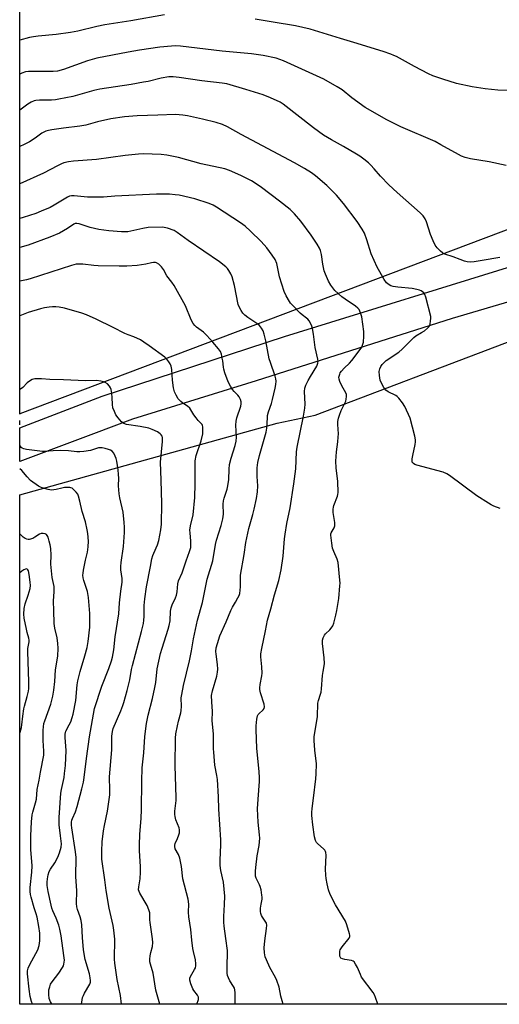
# Model space of a CAD drawing. Units: inches. Extents: x 1261771 to 1267771, y 601449 to 605449.
# Drawn here: x 1261771 to 1261976, y 601449 to 601870 of the extents above; entities that cross this region are included whole.
import ezdxf

# ---------------------------------------------------------------- set-up
doc = ezdxf.new("R2010")
doc.units = ezdxf.units.IN
doc.header["$MEASUREMENT"] = 0
for name, color, linetype in [('NTRL-Farm Land', 3, 'Continuous'), ('NTRL-Trees', 3, 'Continuous'), ('TRANS-Road', 130, 'Continuous'), ('Undefined', 1, 'Continuous')]:
    doc.layers.add(name, color=color, linetype=linetype)

msp = doc.modelspace()

# ---------------------------------------------------------------- linework, layer by layer
at = {"layer": 'NTRL-Farm Land'}
msp.add_lwpolyline([(1262402.74, 601954.68), (1262296.62, 601896.47), (1262198.31, 601845.81), (1262106.12, 601807.89), (1262078, 601797.46), (1262062.01, 601810.45), (1261989.91, 601784.24), (1261771.3, 601701.74), (1261771.29, 601701.73), (1261771.34, 602456.55), (1261771.36, 602456.56), (1261814.3, 602461.65), (1261837.31, 602460.96), (1261865.96, 602447.04), (1261910.73, 602422.24), (1261936.91, 602424.86), (1261972.21, 602440.15), (1262117.64, 602513.52), (1262194.25, 602539.35), (1262238.59, 602538.25), (1262277.87, 602523.91), (1262347.83, 602475.4)], dxfattribs=at)
at = {"layer": 'NTRL-Trees'}
msp.add_polyline3d([(1262060.27, 601592.93, 0), (1262083.95, 601449.46, 0), (1261771.27, 601449.5, 0), (1261771.28, 601667.23, 0), (1261881.44, 601697.87, 0), (1261897.7, 601701.21, 0), (1261978.78, 601732, 0), (1262039.17, 601755.23, 0), (1262069.3, 601729.47, 0), (1262062.62, 601699.12, 0)], close=True, dxfattribs=at)
at = {"layer": 'TRANS-Road'}
msp.add_lwpolyline([(1262297.01, 601880.51), (1262199.37, 601827.82), (1262131.53, 601798.49), (1262130.3, 601797.96), (1262110.04, 601789.2), (1262060.01, 601771.79), (1262035.14, 601764.07), (1262032.57, 601763.27), (1262002.14, 601756.09), (1261956.26, 601742.58), (1261872.41, 601715.85), (1261819.5, 601699.53), (1261771.29, 601681.39), (1261771.29, 601695.89), (1261806.56, 601709.37), (1261884.51, 601734.84), (1261989.62, 601767.32), (1262059.56, 601790.62), (1262078, 601797.46), (1262082.01, 601798.95), (1262106.12, 601807.89), (1262181.9, 601839.06), (1262198.31, 601845.81), (1262258.01, 601873.15)], dxfattribs=at)
at = {"layer": 'Undefined'}
for points in [[(1261833.14, 601872.37, 718), (1261818.79, 601869.79, 718), (1261807.65, 601868.08, 718), (1261804.19, 601867.39, 718), (1261796.2, 601865.32, 718), (1261793.06, 601864.75, 718), (1261786.91, 601863.99, 718), (1261779.12, 601863.27, 718), (1261777.18, 601862.98, 718), (1261775.51, 601862.62, 718), (1261771.3, 601861.43, 718)], [(1261980.06, 601840, 718), (1261975.68, 601840.19, 718), (1261970.31, 601840.72, 718), (1261964.71, 601841.49, 718), (1261958.05, 601843, 718), (1261952.16, 601844.83, 718), (1261947.89, 601846.31, 718), (1261946.04, 601847.14, 718), (1261940.12, 601850.19, 718), (1261932.38, 601854.46, 718), (1261931.34, 601854.96, 718), (1261929.99, 601855.48, 718), (1261926.69, 601856.59, 718), (1261914.23, 601860.49, 718), (1261908.48, 601862.16, 718), (1261895.45, 601866.16, 718), (1261889.22, 601867.6, 718), (1261879.64, 601869.25, 718), (1261871.9, 601870.46, 718)], [(1261979.32, 601807.94, 716), (1261972.06, 601809.55, 716), (1261964.03, 601810.8, 716), (1261961.79, 601811.38, 716), (1261960.17, 601811.95, 716), (1261958.86, 601812.57, 716), (1261951.42, 601816.82, 716), (1261948.89, 601818.18, 716), (1261934.31, 601824.44, 716), (1261928.25, 601827.42, 716), (1261919, 601832.78, 716), (1261913.36, 601836.85, 716), (1261909.14, 601840.29, 716), (1261907.1, 601841.53, 716), (1261901.39, 601844.77, 716), (1261884.1, 601852.72, 716), (1261880.91, 601853.77, 716), (1261875.45, 601854.98, 716), (1261870.34, 601855.7, 716), (1261857.87, 601856.8, 716), (1261840.05, 601858.92, 716), (1261837.99, 601859.03, 716), (1261836.21, 601859, 716), (1261831.19, 601858.47, 716), (1261822.56, 601857.19, 716), (1261817.66, 601856.34, 716), (1261804.21, 601853.78, 716), (1261800.29, 601852.69, 716), (1261790.05, 601849.03, 716), (1261787.4, 601848.26, 716), (1261785.56, 601848.11, 716), (1261774.98, 601848.16, 716), (1261773.81, 601847.99, 716), (1261772.12, 601847.43, 716), (1261771.3, 601846.99, 716)], [(1261976.54, 601768.66, 714), (1261969.01, 601767.32, 714), (1261965.62, 601766.79, 714), (1261964.22, 601766.65, 714), (1261962.61, 601766.72, 714), (1261961.51, 601766.99, 714), (1261959.59, 601767.71, 714), (1261956.65, 601768.96, 714), (1261953.1, 601770.09, 714), (1261952.07, 601770.62, 714), (1261951.21, 601771.33, 714), (1261949.8, 601772.73, 714), (1261948.97, 601773.88, 714), (1261948.09, 601775.76, 714), (1261946.95, 601778.5, 714), (1261945.31, 601783.91, 714), (1261944.69, 601785.13, 714), (1261943.76, 601786.46, 714), (1261942.51, 601787.69, 714), (1261932.73, 601796.33, 714), (1261929.08, 601799.73, 714), (1261925.51, 601803.33, 714), (1261922.8, 601806.58, 714), (1261921.47, 601808.04, 714), (1261920.45, 601809.02, 714), (1261918.5, 601810.62, 714), (1261916.71, 601811.9, 714), (1261915.28, 601812.81, 714), (1261909.68, 601816.03, 714), (1261904.58, 601818.85, 714), (1261901.17, 601820.95, 714), (1261896.95, 601823.98, 714), (1261883.97, 601834.13, 714), (1261882.61, 601835.04, 714), (1261878.51, 601836.88, 714), (1261875.34, 601838.1, 714), (1261867.99, 601840.42, 714), (1261859.84, 601842.79, 714), (1261857.84, 601843.16, 714), (1261849.16, 601844.19, 714), (1261839.51, 601845.56, 714), (1261836.95, 601845.82, 714), (1261835.08, 601845.78, 714), (1261831.79, 601845.2, 714), (1261826.16, 601843.87, 714), (1261824.18, 601843.48, 714), (1261819.01, 601842.61, 714), (1261805.55, 601840.59, 714), (1261803.02, 601839.97, 714), (1261794.01, 601837.4, 714), (1261788.04, 601836.22, 714), (1261786.61, 601836, 714), (1261784.87, 601835.86, 714), (1261783.13, 601835.79, 714), (1261779.68, 601835.82, 714), (1261778.24, 601835.72, 714), (1261777.41, 601835.56, 714), (1261776.14, 601835.02, 714), (1261774.7, 601834.17, 714), (1261771.3, 601831.54, 714)], [(1261976.68, 601661.37, 712), (1261973.98, 601662.37, 712), (1261972.94, 601662.86, 712), (1261971.69, 601663.61, 712), (1261966.78, 601666.79, 712), (1261955.03, 601675.52, 712), (1261953.89, 601676.22, 712), (1261952.32, 601676.81, 712), (1261941.15, 601679.88, 712), (1261940.32, 601680.16, 712), (1261939.61, 601680.56, 712), (1261939.34, 601680.85, 712), (1261939.16, 601681.2, 712), (1261939.07, 601681.71, 712), (1261939.1, 601682.53, 712), (1261939.34, 601683.96, 712), (1261940.39, 601688.77, 712), (1261940.53, 601689.9, 712), (1261940.52, 601690.68, 712), (1261940.27, 601692.25, 712), (1261938.24, 601699.91, 712), (1261935.94, 601704.96, 712), (1261934.97, 601706.44, 712), (1261933.34, 601708.55, 712), (1261932.72, 601709.16, 712), (1261932.07, 601709.61, 712), (1261928.79, 601711.23, 712), (1261927.9, 601711.97, 712), (1261926.94, 601713.06, 712), (1261926.11, 601714.58, 712), (1261925.47, 601716.19, 712), (1261925.13, 601718.2, 712), (1261925.06, 601719.94, 712), (1261925.25, 601721, 712), (1261925.65, 601722.01, 712), (1261926.28, 601722.92, 712), (1261927.23, 601723.88, 712), (1261928.06, 601724.55, 712), (1261933.48, 601728.22, 712), (1261934.8, 601729.41, 712), (1261939.76, 601734.41, 712), (1261940.69, 601735.08, 712), (1261943.15, 601736.53, 712), (1261944.33, 601737.32, 712), (1261945.66, 601738.35, 712), (1261946.38, 601739.15, 712), (1261946.76, 601740.14, 712), (1261947.01, 601741.51, 712), (1261947.1, 601742.62, 712), (1261947.03, 601743.45, 712), (1261944.92, 601751.69, 712), (1261944.53, 601752.8, 712), (1261944.11, 601753.46, 712), (1261943.57, 601754, 712), (1261942.94, 601754.42, 712), (1261942.18, 601754.72, 712), (1261941.09, 601754.99, 712), (1261939.14, 601755.34, 712), (1261932.93, 601755.88, 712), (1261930.95, 601756.21, 712), (1261929.93, 601756.58, 712), (1261929.21, 601756.95, 712), (1261928.19, 601757.82, 712), (1261927.17, 601759.18, 712), (1261924.09, 601764.5, 712), (1261921.62, 601770.22, 712), (1261919.78, 601776.17, 712), (1261918.68, 601778.95, 712), (1261917.74, 601780.79, 712), (1261915.66, 601783.97, 712), (1261909.75, 601791.64, 712), (1261906.7, 601795.23, 712), (1261904.1, 601798.01, 712), (1261902.61, 601799.4, 712), (1261897.75, 601803.58, 712), (1261896.08, 601804.76, 712), (1261893.12, 601806.65, 712), (1261888.77, 601809.06, 712), (1261865.94, 601821.17, 712), (1261860.09, 601824.47, 712), (1261857.97, 601825.42, 712), (1261855.25, 601826.34, 712), (1261849.42, 601827.73, 712), (1261843, 601829.11, 712), (1261840.98, 601829.43, 712), (1261837.92, 601829.7, 712), (1261830.36, 601829.51, 712), (1261821.52, 601829.12, 712), (1261816.13, 601828.73, 712), (1261810.24, 601827.81, 712), (1261804.56, 601826.55, 712), (1261799.5, 601825.22, 712), (1261797, 601824.68, 712), (1261790.06, 601823.86, 712), (1261785.02, 601823.17, 712), (1261783.55, 601822.92, 712), (1261782.46, 601822.61, 712), (1261780.76, 601821.76, 712), (1261777.82, 601819.64, 712), (1261775.4, 601818.01, 712), (1261773.14, 601816.86, 712), (1261771.29, 601816.08, 712)], [(1261924.4, 601449.48, 710), (1261923.49, 601452.44, 710), (1261923.02, 601453.5, 710), (1261922.4, 601454.47, 710), (1261917.49, 601461.09, 710), (1261916.96, 601462.14, 710), (1261915.75, 601465.15, 710), (1261914.94, 601466.68, 710), (1261914.32, 601467.58, 710), (1261913.93, 601467.92, 710), (1261913.2, 601468.2, 710), (1261910.36, 601468.57, 710), (1261909.29, 601468.86, 710), (1261908.63, 601469.24, 710), (1261908.41, 601469.51, 710), (1261908.22, 601469.97, 710), (1261908.11, 601471.34, 710), (1261908.21, 601472.17, 710), (1261908.39, 601472.72, 710), (1261909.12, 601474, 710), (1261912.11, 601477.75, 710), (1261912.42, 601478.49, 710), (1261912.44, 601479.01, 710), (1261912.36, 601479.55, 710), (1261911.16, 601483.44, 710), (1261910.55, 601485, 710), (1261906.35, 601491.92, 710), (1261904.06, 601496.46, 710), (1261903.29, 601498.36, 710), (1261902.7, 601500.91, 710), (1261902.3, 601503.25, 710), (1261902.14, 601504.69, 710), (1261902.09, 601507.28, 710), (1261902.33, 601513.23, 710), (1261902.25, 601514.37, 710), (1261902.11, 601514.82, 710), (1261901.77, 601515.37, 710), (1261901.18, 601515.96, 710), (1261898.75, 601518, 710), (1261898.23, 601518.62, 710), (1261897.77, 601519.53, 710), (1261897.4, 601520.98, 710), (1261896.59, 601526.19, 710), (1261896.2, 601530.22, 710), (1261896.22, 601531.38, 710), (1261896.38, 601533.15, 710), (1261896.88, 601537.56, 710), (1261897.95, 601545.87, 710), (1261898.1, 601547.91, 710), (1261898.14, 601552.21, 710), (1261897.44, 601558.14, 710), (1261897.22, 601562.22, 710), (1261897.27, 601563.92, 710), (1261897.57, 601566.4, 710), (1261898.63, 601572.43, 710), (1261898.84, 601578.15, 710), (1261899.09, 601579.3, 710), (1261899.97, 601581.98, 710), (1261900.19, 601582.92, 710), (1261900.35, 601584.32, 710), (1261900.7, 601589.97, 710), (1261900.98, 601591.73, 710), (1261901.5, 601594.09, 710), (1261901.62, 601595.08, 710), (1261901.52, 601597.58, 710), (1261900.74, 601603.62, 710), (1261900.72, 601605.04, 710), (1261901.05, 601606.13, 710), (1261901.58, 601607.16, 710), (1261902.09, 601607.81, 710), (1261903.91, 601609.53, 710), (1261904.45, 601610.14, 710), (1261905.16, 601611.25, 710), (1261905.6, 601612.28, 710), (1261906.51, 601615.75, 710), (1261906.92, 601617.77, 710), (1261907.71, 601622.95, 710), (1261908.23, 601628.31, 710), (1261908.26, 601629.49, 710), (1261908.19, 601630.68, 710), (1261907.48, 601638.34, 710), (1261907.07, 601639.73, 710), (1261905.62, 601642.91, 710), (1261905.08, 601644.45, 710), (1261904.7, 601646.47, 710), (1261904.36, 601649.94, 710), (1261904.39, 601650.49, 710), (1261904.52, 601651.01, 710), (1261905.7, 601653.14, 710), (1261905.99, 601653.93, 710), (1261906.04, 601654.48, 710), (1261905.98, 601655.31, 710), (1261905.33, 601659.59, 710), (1261905.35, 601661.01, 710), (1261905.46, 601661.86, 710), (1261905.68, 601662.67, 710), (1261907.13, 601666.59, 710), (1261907.33, 601667.38, 710), (1261907.44, 601668.23, 710), (1261907.37, 601672.95, 710), (1261906.67, 601678.76, 710), (1261906.46, 601681.62, 710), (1261906.7, 601685.63, 710), (1261907.36, 601689.8, 710), (1261907.53, 601691.83, 710), (1261907.56, 601693.29, 710), (1261907.32, 601697.2, 710), (1261907.37, 601698.55, 710), (1261907.61, 601699.92, 710), (1261907.99, 601701.27, 710), (1261908.8, 601703.2, 710), (1261910.7, 601707.27, 710), (1261910.95, 601708.1, 710), (1261911.08, 601709.2, 710), (1261911.05, 601710.01, 710), (1261910.81, 601710.8, 710), (1261909.03, 601713.78, 710), (1261908.14, 601715.57, 710), (1261907.83, 601716.62, 710), (1261907.82, 601717.44, 710), (1261908.12, 601718.78, 710), (1261908.36, 601719.29, 710), (1261908.84, 601720.01, 710), (1261910, 601721.34, 710), (1261912.31, 601723.51, 710), (1261913.3, 601724.59, 710), (1261916.47, 601728.71, 710), (1261917.53, 601730.36, 710), (1261918.07, 601731.57, 710), (1261918.26, 601732.37, 710), (1261918.45, 601734.93, 710), (1261918.44, 601736.94, 710), (1261917.56, 601743.33, 710), (1261917.04, 601745.02, 710), (1261916.42, 601746.35, 710), (1261915.93, 601746.99, 710), (1261914.92, 601747.86, 710), (1261910.42, 601750.81, 710), (1261909.08, 601751.86, 710), (1261906.06, 601754.58, 710), (1261905.13, 601755.64, 710), (1261904.29, 601756.77, 710), (1261903.34, 601758.55, 710), (1261902.05, 601761.51, 710), (1261901.54, 601762.89, 710), (1261900.89, 601765.73, 710), (1261900.34, 601769.91, 710), (1261899.91, 601771.55, 710), (1261899.51, 601772.61, 710), (1261898.48, 601774.35, 710), (1261895.98, 601778.2, 710), (1261891.44, 601784.12, 710), (1261888.84, 601787.26, 710), (1261886.9, 601789.1, 710), (1261882.42, 601792.7, 710), (1261874.72, 601798.51, 710), (1261871.99, 601800.44, 710), (1261870.35, 601801.44, 710), (1261865.9, 601803.71, 710), (1261860.99, 601805.87, 710), (1261858.94, 601806.51, 710), (1261848.9, 601808.64, 710), (1261839.25, 601811.32, 710), (1261834.16, 601812.4, 710), (1261831.84, 601812.67, 710), (1261824.1, 601812.89, 710), (1261822.02, 601812.78, 710), (1261816.38, 601812.24, 710), (1261804.16, 601810.48, 710), (1261794.35, 601809.85, 710), (1261792.13, 601809.48, 710), (1261790.21, 601809.05, 710), (1261789.17, 601808.65, 710), (1261787.39, 601807.79, 710), (1261781.52, 601804.67, 710), (1261771.29, 601800.06, 710)], [(1261883.94, 601449.48, 708), (1261883.47, 601450.92, 708), (1261882.94, 601452.89, 708), (1261882.22, 601456.81, 708), (1261881.3, 601459.61, 708), (1261880.7, 601460.93, 708), (1261878.28, 601465.17, 708), (1261876.75, 601468.4, 708), (1261876.22, 601469.78, 708), (1261875.94, 601471.51, 708), (1261875.84, 601473.54, 708), (1261876.16, 601476.6, 708), (1261876.88, 601481.88, 708), (1261876.94, 601483.34, 708), (1261876.78, 601484.09, 708), (1261876.59, 601484.56, 708), (1261875.12, 601486.64, 708), (1261874.69, 601487.41, 708), (1261874.39, 601488.22, 708), (1261874.28, 601489.06, 708), (1261874.32, 601490.51, 708), (1261874.5, 601492.25, 708), (1261874.96, 601494.4, 708), (1261874.98, 601495.24, 708), (1261874.89, 601496.09, 708), (1261874.5, 601498.38, 708), (1261874.17, 601499.78, 708), (1261873.85, 601500.57, 708), (1261872.45, 601503.31, 708), (1261872.18, 601504.29, 708), (1261872.1, 601505.08, 708), (1261872.11, 601506.42, 708), (1261872.26, 601507.91, 708), (1261872.89, 601512.92, 708), (1261873.68, 601517.31, 708), (1261873.93, 601520.4, 708), (1261873.85, 601521.83, 708), (1261873.19, 601527.28, 708), (1261872.97, 601533.06, 708), (1261873.22, 601537.13, 708), (1261873.84, 601544.67, 708), (1261873.89, 601546.27, 708), (1261873.69, 601548.91, 708), (1261872.68, 601558.79, 708), (1261872.42, 601566.94, 708), (1261872.46, 601568.41, 708), (1261872.69, 601571.39, 708), (1261872.98, 601572.79, 708), (1261873.24, 601573.25, 708), (1261873.6, 601573.64, 708), (1261875.46, 601575.27, 708), (1261875.83, 601575.89, 708), (1261875.96, 601576.59, 708), (1261875.79, 601577.8, 708), (1261874.23, 601582.51, 708), (1261873.91, 601583.93, 708), (1261873.9, 601584.77, 708), (1261874.04, 601586.18, 708), (1261874.77, 601589.84, 708), (1261874.9, 601590.98, 708), (1261874.78, 601593.67, 708), (1261874.37, 601598.02, 708), (1261874.39, 601599.24, 708), (1261874.8, 601601.56, 708), (1261876.37, 601609.05, 708), (1261877.25, 601613.61, 708), (1261878.72, 601618.44, 708), (1261880.3, 601624.39, 708), (1261882.15, 601630.65, 708), (1261883.13, 601635.14, 708), (1261883.89, 601640.95, 708), (1261884.48, 601648.34, 708), (1261884.73, 601650.38, 708), (1261885.47, 601655, 708), (1261886.94, 601661.69, 708), (1261888.56, 601671.96, 708), (1261889.33, 601678.3, 708), (1261889.67, 601685.54, 708), (1261889.9, 601687.61, 708), (1261892.58, 601700.88, 708), (1261893.2, 601704.3, 708), (1261893.3, 601706, 708), (1261893.13, 601711.35, 708), (1261893.24, 601712.72, 708), (1261893.62, 601714.04, 708), (1261894.61, 601716.05, 708), (1261895.62, 601717.82, 708), (1261898.37, 601722.2, 708), (1261898.76, 601723.49, 708), (1261898.85, 601724.29, 708), (1261898.83, 601725.11, 708), (1261897.62, 601730.21, 708), (1261896.93, 601735.92, 708), (1261896.52, 601738.23, 708), (1261896.2, 601739.33, 708), (1261895.58, 601740.62, 708), (1261895, 601741.59, 708), (1261894.51, 601742.2, 708), (1261893.95, 601742.68, 708), (1261892.01, 601744.06, 708), (1261891.15, 601744.84, 708), (1261887.91, 601748.18, 708), (1261887.14, 601749.05, 708), (1261886.64, 601749.75, 708), (1261885.21, 601752.25, 708), (1261884.39, 601754.12, 708), (1261882.44, 601760.38, 708), (1261881.22, 601766.05, 708), (1261880.56, 601767.71, 708), (1261879.25, 601769.68, 708), (1261876.93, 601772.74, 708), (1261874.47, 601775.46, 708), (1261869.98, 601779.87, 708), (1261867.68, 601781.95, 708), (1261865.71, 601783.4, 708), (1261855.45, 601790.17, 708), (1261853.98, 601791.04, 708), (1261852.28, 601791.75, 708), (1261846.11, 601793.64, 708), (1261839.51, 601795.21, 708), (1261837.73, 601795.47, 708), (1261835.35, 601795.69, 708), (1261829.84, 601795.65, 708), (1261811.92, 601794.79, 708), (1261807.11, 601794.46, 708), (1261802.66, 601794.36, 708), (1261800.3, 601794.45, 708), (1261794.55, 601794.96, 708), (1261793.44, 601794.97, 708), (1261792.54, 601794.77, 708), (1261791.77, 601794.41, 708), (1261786.01, 601790.97, 708), (1261784.24, 601789.99, 708), (1261780.42, 601788.36, 708), (1261778.22, 601787.49, 708), (1261772.78, 601785.67, 708), (1261771.29, 601785.22, 708)], [(1261863.45, 601449.49, 706), (1261863.41, 601449.9, 706), (1261863.41, 601454.31, 706), (1261863.3, 601455.7, 706), (1261863.09, 601456.43, 706), (1261862.77, 601457.12, 706), (1261861.2, 601459.47, 706), (1261860.51, 601460.75, 706), (1261860.12, 601461.77, 706), (1261859.96, 601462.77, 706), (1261859.94, 601466.54, 706), (1261860.2, 601470.95, 706), (1261860.2, 601472.42, 706), (1261859.48, 601477.65, 706), (1261858.65, 601482.84, 706), (1261858.51, 601484.53, 706), (1261858.53, 601487.02, 706), (1261858.92, 601492.07, 706), (1261858.97, 601495.61, 706), (1261858.43, 601501.72, 706), (1261857.32, 601506.66, 706), (1261856.97, 601508.83, 706), (1261856.98, 601511.1, 706), (1261857.3, 601517.65, 706), (1261857.27, 601519.71, 706), (1261856.44, 601532.81, 706), (1261856.27, 601538.07, 706), (1261855.86, 601545.5, 706), (1261855.61, 601547.25, 706), (1261854.7, 601551.6, 706), (1261854.24, 601557.15, 706), (1261854.17, 601558.62, 706), (1261854.22, 601561.85, 706), (1261854.15, 601564.99, 706), (1261853.61, 601570.66, 706), (1261853.76, 601574.55, 706), (1261853.39, 601578.69, 706), (1261853.34, 601581.48, 706), (1261853.74, 601583.45, 706), (1261855.57, 601589.72, 706), (1261855.86, 601591.34, 706), (1261855.95, 601592.72, 706), (1261855.91, 601594.69, 706), (1261855.25, 601599.17, 706), (1261855.19, 601600.17, 706), (1261855.36, 601601.77, 706), (1261855.82, 601603.68, 706), (1261856.83, 601606.91, 706), (1261859.51, 601612.95, 706), (1261861.52, 601617.83, 706), (1261862.21, 601619.18, 706), (1261863.59, 601621.32, 706), (1261864.62, 601623.12, 706), (1261865.13, 601624.18, 706), (1261865.38, 601625.02, 706), (1261865.61, 601626.46, 706), (1261865.74, 601627.92, 706), (1261865.7, 601631.72, 706), (1261865.76, 601632.88, 706), (1261867.21, 601641.74, 706), (1261867.92, 601646.79, 706), (1261869.28, 601652.83, 706), (1261870.96, 601658.72, 706), (1261871.51, 601661, 706), (1261872.48, 601665.65, 706), (1261872.95, 601668.51, 706), (1261873.18, 601671.03, 706), (1261872.79, 601675.03, 706), (1261872.76, 601677.36, 706), (1261872.83, 601678.8, 706), (1261873.14, 601681.07, 706), (1261873.85, 601684.06, 706), (1261876.69, 601693.95, 706), (1261876.95, 601695.65, 706), (1261877.18, 601700.05, 706), (1261877.31, 601701.16, 706), (1261877.72, 601702.69, 706), (1261878.95, 601706.23, 706), (1261879.44, 601707.87, 706), (1261880.59, 601712.79, 706), (1261880.87, 601714.38, 706), (1261880.96, 601715.71, 706), (1261880.85, 601716.81, 706), (1261880.58, 601717.88, 706), (1261878.5, 601723.72, 706), (1261878.01, 601725.37, 706), (1261876.59, 601733.07, 706), (1261875.86, 601735.86, 706), (1261875.41, 601737.22, 706), (1261874.71, 601738.45, 706), (1261873.8, 601739.53, 706), (1261872.68, 601740.4, 706), (1261868.87, 601742.94, 706), (1261867.51, 601743.94, 706), (1261866.75, 601744.76, 706), (1261865.98, 601745.97, 706), (1261865.15, 601747.5, 706), (1261864.75, 601748.58, 706), (1261863.12, 601756.59, 706), (1261862.14, 601760.36, 706), (1261861.59, 601761.64, 706), (1261860.77, 601763.07, 706), (1261860.14, 601763.89, 706), (1261859.41, 601764.64, 706), (1261856.69, 601766.78, 706), (1261843.39, 601775.87, 706), (1261838.68, 601779.37, 706), (1261837.3, 601780.15, 706), (1261834.51, 601781.09, 706), (1261833.08, 601781.45, 706), (1261832.21, 601781.55, 706), (1261826.25, 601781.37, 706), (1261823.97, 601781.01, 706), (1261817.52, 601779.65, 706), (1261816.23, 601779.52, 706), (1261814.79, 601779.55, 706), (1261809.44, 601779.96, 706), (1261805.08, 601780.53, 706), (1261801.45, 601781.48, 706), (1261796.77, 601783.03, 706), (1261795.68, 601783.21, 706), (1261794.94, 601783.08, 706), (1261794.43, 601782.84, 706), (1261791.75, 601781.07, 706), (1261788.3, 601779.08, 706), (1261784.11, 601777.27, 706), (1261774.83, 601773.94, 706), (1261771.29, 601772.87, 706)], [(1261847.03, 601449.49, 704), (1261847.05, 601449.55, 704), (1261847.69, 601451.47, 704), (1261847.79, 601452.01, 704), (1261847.75, 601452.51, 704), (1261847.3, 601453.42, 704), (1261845.76, 601455.42, 704), (1261845.3, 601456.14, 704), (1261844.43, 601458.23, 704), (1261843.97, 601459.82, 704), (1261843.99, 601460.6, 704), (1261844.27, 601461.36, 704), (1261846.02, 601464.31, 704), (1261846.39, 601465.06, 704), (1261846.58, 601465.88, 704), (1261846.61, 601466.75, 704), (1261846.44, 601468.5, 704), (1261845.55, 601471.96, 704), (1261845.29, 601473.38, 704), (1261844.84, 601476.82, 704), (1261844.44, 601481.41, 704), (1261843.66, 601486.84, 704), (1261843.49, 601488.82, 704), (1261843.55, 601492.19, 704), (1261843.38, 601494.45, 704), (1261841.1, 601503.11, 704), (1261840.49, 601508.39, 704), (1261839.71, 601511.85, 704), (1261839.17, 601513.52, 704), (1261837.77, 601515.95, 704), (1261837.55, 601516.9, 704), (1261837.57, 601517.41, 704), (1261837.78, 601518.2, 704), (1261838.74, 601520.3, 704), (1261839.33, 601521.92, 704), (1261839.56, 601522.75, 704), (1261839.65, 601523.55, 704), (1261839.61, 601524.05, 704), (1261839.4, 601524.86, 704), (1261838.09, 601528.34, 704), (1261837.74, 601529.76, 704), (1261837.63, 601530.62, 704), (1261837.66, 601532.06, 704), (1261838.16, 601536.59, 704), (1261838.2, 601537.72, 704), (1261837.83, 601551.58, 704), (1261837.91, 601563.25, 704), (1261838.1, 601564.99, 704), (1261838.79, 601568.49, 704), (1261839.23, 601570.52, 704), (1261840.13, 601573.98, 704), (1261840.34, 601575.09, 704), (1261840.47, 601576.75, 704), (1261840.38, 601580.4, 704), (1261840.56, 601581.83, 704), (1261841.39, 601585.64, 704), (1261843.91, 601596.21, 704), (1261844.77, 601600.54, 704), (1261845.63, 601605.67, 704), (1261846.87, 601611.62, 704), (1261847.34, 601613.61, 704), (1261849.44, 601621.16, 704), (1261851.4, 601631.12, 704), (1261853.91, 601638.93, 704), (1261855.03, 601645.92, 704), (1261855.43, 601647.83, 704), (1261857.47, 601654.1, 704), (1261858.13, 601656.93, 704), (1261858.39, 601658.92, 704), (1261858.35, 601663.17, 704), (1261858.43, 601664.59, 704), (1261858.7, 601665.75, 704), (1261859.99, 601669.61, 704), (1261860.3, 601671, 704), (1261860.65, 601673.81, 704), (1261860.86, 601678.09, 704), (1261861.06, 601680.12, 704), (1261861.75, 601682.93, 704), (1261863.44, 601688.33, 704), (1261863.83, 601690.07, 704), (1261863.95, 601691.84, 704), (1261863.69, 601697.02, 704), (1261863.78, 601698.7, 704), (1261864.15, 601700.09, 704), (1261865.82, 601705.04, 704), (1261866.01, 601706.12, 704), (1261866.03, 601706.92, 704), (1261865.76, 601707.94, 704), (1261865.12, 601709.14, 704), (1261864.62, 601709.8, 704), (1261863.02, 601711.41, 704), (1261862.28, 601712.26, 704), (1261861.38, 601713.68, 704), (1261860.49, 601715.45, 704), (1261859.06, 601719.29, 704), (1261858.53, 601720.95, 704), (1261858.36, 601721.81, 704), (1261858.11, 601724.48, 704), (1261857.93, 601725.64, 704), (1261857.52, 601727.34, 704), (1261857.09, 601728.39, 704), (1261856.27, 601729.56, 704), (1261853.93, 601732.46, 704), (1261851.36, 601735.3, 704), (1261849.84, 601736.69, 704), (1261846.83, 601738.85, 704), (1261846.22, 601739.49, 704), (1261845.5, 601740.42, 704), (1261844.63, 601741.97, 704), (1261842.11, 601747.99, 704), (1261837.36, 601756.62, 704), (1261836.39, 601758.11, 704), (1261834.17, 601760.76, 704), (1261832.83, 601763.49, 704), (1261831.93, 601764.56, 704), (1261830.73, 601765.75, 704), (1261829.84, 601766.33, 704), (1261829.34, 601766.45, 704), (1261828.53, 601766.47, 704), (1261827.71, 601766.37, 704), (1261825.17, 601765.75, 704), (1261821.46, 601765.27, 704), (1261817.03, 601764.95, 704), (1261813.79, 601764.89, 704), (1261804.77, 601765.01, 704), (1261802.91, 601765.17, 704), (1261798.32, 601765.78, 704), (1261796.87, 601765.81, 704), (1261795.43, 601765.71, 704), (1261793.46, 601765.22, 704), (1261775.8, 601759.55, 704), (1261774.13, 601759.11, 704), (1261771.29, 601758.49, 704)], [(1261831.25, 601449.49, 702), (1261829.45, 601455.56, 702), (1261828.29, 601462.83, 702), (1261827.19, 601466.56, 702), (1261826.94, 601467.65, 702), (1261826.9, 601468.78, 702), (1261827.06, 601470.21, 702), (1261827.34, 601471.63, 702), (1261828.06, 601474.21, 702), (1261828.21, 601475.94, 702), (1261828.08, 601477.41, 702), (1261827.03, 601484.44, 702), (1261826.95, 601485.58, 702), (1261826.96, 601487.73, 702), (1261826.86, 601488.54, 702), (1261826.46, 601489.87, 702), (1261825.72, 601491.7, 702), (1261822.67, 601496.95, 702), (1261822.31, 601497.72, 702), (1261822.15, 601498.34, 702), (1261822.19, 601499.67, 702), (1261822.8, 601503.11, 702), (1261822.91, 601505.96, 702), (1261822.88, 601508.26, 702), (1261822.46, 601515.24, 702), (1261822.47, 601517.62, 702), (1261822.63, 601522.1, 702), (1261823.2, 601529.02, 702), (1261823.4, 601532.53, 702), (1261823.54, 601544.83, 702), (1261823.68, 601550.57, 702), (1261824.29, 601556.97, 702), (1261824.82, 601563.95, 702), (1261825.55, 601569.51, 702), (1261826.26, 601572.98, 702), (1261828.1, 601580.22, 702), (1261829.1, 601584.81, 702), (1261829.45, 601587.01, 702), (1261830.09, 601592.81, 702), (1261831.53, 601599.39, 702), (1261832.15, 601601.65, 702), (1261834.82, 601609.72, 702), (1261835.26, 601611.4, 702), (1261835.56, 601613.4, 702), (1261835.82, 601617.49, 702), (1261836.07, 601618.85, 702), (1261836.49, 601620.14, 702), (1261837.93, 601623.24, 702), (1261838.31, 601624.33, 702), (1261838.62, 601625.77, 702), (1261838.95, 601629.13, 702), (1261839.21, 601630.47, 702), (1261840.77, 601633.91, 702), (1261842.4, 601639.05, 702), (1261843.94, 601642.92, 702), (1261844.41, 601644.65, 702), (1261844.52, 601645.77, 702), (1261844.5, 601647.43, 702), (1261844.13, 601651, 702), (1261844.09, 601652.08, 702), (1261844.35, 601653.93, 702), (1261845.46, 601658.66, 702), (1261846.17, 601666.06, 702), (1261846.33, 601671.88, 702), (1261846.25, 601680.04, 702), (1261846.31, 601681.78, 702), (1261846.79, 601684.05, 702), (1261848.89, 601690.2, 702), (1261849.54, 601693.25, 702), (1261849.66, 601694.91, 702), (1261849.57, 601696.26, 702), (1261849.45, 601696.77, 702), (1261849.25, 601697.2, 702), (1261848.83, 601697.73, 702), (1261847.6, 601698.91, 702), (1261846.69, 601700.03, 702), (1261845.69, 601701.44, 702), (1261843.97, 601704.16, 702), (1261843.05, 601705.07, 702), (1261841.09, 601706.3, 702), (1261840.2, 601707.01, 702), (1261839.03, 601708.27, 702), (1261838.14, 601709.72, 702), (1261837.43, 601711.26, 702), (1261837.02, 601712.97, 702), (1261836.56, 601716.22, 702), (1261836.28, 601720.78, 702), (1261836.02, 601722.14, 702), (1261835.65, 601723.15, 702), (1261835.12, 601724.09, 702), (1261834.16, 601725.17, 702), (1261833.3, 601725.97, 702), (1261826.7, 601730.86, 702), (1261824.39, 601732.47, 702), (1261822.95, 601733.37, 702), (1261820.04, 601734.75, 702), (1261817.61, 601735.59, 702), (1261816.23, 601736.16, 702), (1261811.29, 601738.69, 702), (1261803.92, 601742.26, 702), (1261799.83, 601744.11, 702), (1261797.89, 601744.77, 702), (1261790.45, 601746.95, 702), (1261788.14, 601747.42, 702), (1261786.69, 601747.57, 702), (1261785.3, 601747.55, 702), (1261783.9, 601747.42, 702), (1261781.94, 601747.08, 702), (1261780.24, 601746.69, 702), (1261774.93, 601745.07, 702), (1261771.29, 601743.71, 702)], [(1261814.87, 601449.49, 700), (1261814.4, 601453.29, 700), (1261812.91, 601460.08, 700), (1261811.93, 601467.03, 700), (1261811.86, 601468.77, 700), (1261811.97, 601477.27, 700), (1261811.59, 601481.13, 700), (1261811.25, 601483.13, 700), (1261809.55, 601490.61, 700), (1261808.25, 601498.04, 700), (1261807.73, 601502.7, 700), (1261806.46, 601511.55, 700), (1261806.35, 601513.16, 700), (1261806.35, 601514.85, 700), (1261806.57, 601518.85, 700), (1261807.16, 601523.6, 700), (1261807.55, 601525.85, 700), (1261808.87, 601532.07, 700), (1261809.8, 601538.95, 700), (1261809.83, 601540.97, 700), (1261809.65, 601546.64, 700), (1261810.64, 601558.26, 700), (1261810.74, 601561.15, 700), (1261810.7, 601564.12, 700), (1261810.9, 601566, 700), (1261811.29, 601567.34, 700), (1261814.51, 601574.87, 700), (1261815.39, 601577.09, 700), (1261815.83, 601578.5, 700), (1261817.25, 601583.62, 700), (1261818.34, 601588.06, 700), (1261819.14, 601592.59, 700), (1261819.53, 601594.31, 700), (1261823.42, 601608.77, 700), (1261824.18, 601612.15, 700), (1261824.4, 601613.56, 700), (1261824.49, 601615.21, 700), (1261824.48, 601619.83, 700), (1261824.77, 601622.74, 700), (1261825.54, 601627.82, 700), (1261827.17, 601636.53, 700), (1261827.84, 601639.87, 700), (1261828.19, 601641.23, 700), (1261828.61, 601642.33, 700), (1261830.19, 601645.85, 700), (1261830.81, 601647.63, 700), (1261831.69, 601652.27, 700), (1261831.89, 601654.59, 700), (1261832.03, 601663.42, 700), (1261831.82, 601673.46, 700), (1261831.53, 601681.12, 700), (1261832.31, 601689.96, 700), (1261832.35, 601691.12, 700), (1261832.29, 601691.68, 700), (1261832.13, 601692.2, 700), (1261831.73, 601692.9, 700), (1261831.37, 601693.29, 700), (1261830.21, 601694.05, 700), (1261827.92, 601695.18, 700), (1261826.55, 601695.63, 700), (1261822.82, 601696.38, 700), (1261816.99, 601697.21, 700), (1261815.74, 601697.7, 700), (1261814.88, 601698.35, 700), (1261813.41, 601700.07, 700), (1261812.42, 601701.45, 700), (1261811.78, 601702.75, 700), (1261811.15, 601704.38, 700), (1261810.89, 601705.8, 700), (1261810.79, 601708.73, 700), (1261810.64, 601710.47, 700), (1261810.38, 601712.18, 700), (1261810.14, 601712.98, 700), (1261809.73, 601713.66, 700), (1261808.76, 601714.59, 700), (1261807.88, 601715.22, 700), (1261807.09, 601715.54, 700), (1261805.93, 601715.8, 700), (1261804.17, 601715.99, 700), (1261799.46, 601715.86, 700), (1261790.06, 601716.33, 700), (1261784.17, 601716.44, 700), (1261780.55, 601716.78, 700), (1261777.73, 601716.77, 700), (1261776.66, 601716.53, 700), (1261775.42, 601715.82, 700), (1261774.52, 601715.1, 700), (1261772.55, 601713.05, 700), (1261771.65, 601712.41, 700), (1261771.29, 601712.26, 700)], [(1261771.28, 601697.08, 698), (1261771.36, 601698.25, 698), (1261771.29, 601698.91, 698)], [(1261797.74, 601449.49, 698), (1261797.99, 601451.32, 698), (1261798.2, 601452.44, 698), (1261798.49, 601453.23, 698), (1261798.99, 601454.24, 698), (1261801.31, 601458.12, 698), (1261801.57, 601458.88, 698), (1261801.62, 601459.68, 698), (1261801.46, 601460.78, 698), (1261801.07, 601462.44, 698), (1261799.34, 601468.58, 698), (1261798.49, 601472.73, 698), (1261798.07, 601478.04, 698), (1261797.8, 601483.41, 698), (1261797.55, 601485.32, 698), (1261797.13, 601486.78, 698), (1261795.93, 601489.96, 698), (1261795.67, 601491.08, 698), (1261795.59, 601492.56, 698), (1261795.67, 601497.93, 698), (1261795.31, 601504.08, 698), (1261795.43, 601512.27, 698), (1261795.18, 601514.59, 698), (1261793.58, 601524.81, 698), (1261793.45, 601526.09, 698), (1261793.45, 601527.37, 698), (1261793.56, 601528.1, 698), (1261793.79, 601528.84, 698), (1261795.11, 601531.78, 698), (1261795.91, 601533.95, 698), (1261797.89, 601541.54, 698), (1261798.53, 601544.34, 698), (1261798.85, 601546.34, 698), (1261799.82, 601554.45, 698), (1261801.06, 601563.8, 698), (1261803.29, 601575.84, 698), (1261806.38, 601585.49, 698), (1261809.4, 601592.97, 698), (1261810.52, 601596.23, 698), (1261810.99, 601597.88, 698), (1261811.52, 601600.89, 698), (1261812.12, 601606.57, 698), (1261813.7, 601616.27, 698), (1261814.01, 601621, 698), (1261814.54, 601625.96, 698), (1261815.05, 601629.84, 698), (1261815.05, 601631.46, 698), (1261814.59, 601635.15, 698), (1261814.53, 601636.5, 698), (1261814.72, 601638.28, 698), (1261815.71, 601645.06, 698), (1261816.05, 601651.11, 698), (1261816.09, 601653.37, 698), (1261815.97, 601655.38, 698), (1261815.46, 601659.78, 698), (1261814.1, 601665.87, 698), (1261813.8, 601667.61, 698), (1261813.56, 601670.99, 698), (1261813.61, 601674.37, 698), (1261813.54, 601675.82, 698), (1261813.34, 601677.87, 698), (1261812.76, 601681.59, 698), (1261812.52, 601682.71, 698), (1261812.13, 601683.77, 698), (1261811.49, 601684.99, 698), (1261810.82, 601685.81, 698), (1261810.1, 601686.23, 698), (1261809.28, 601686.53, 698), (1261807.86, 601686.94, 698), (1261806.5, 601687.22, 698), (1261805.75, 601687.28, 698), (1261805.02, 601687.21, 698), (1261801.49, 601686.09, 698), (1261798.66, 601685.66, 698), (1261796.97, 601685.52, 698), (1261795.64, 601685.58, 698), (1261792.11, 601685.94, 698), (1261788.73, 601686.12, 698), (1261785.55, 601686, 698), (1261782.03, 601685.68, 698), (1261781.07, 601685.68, 698), (1261774.16, 601686.59, 698), (1261773.05, 601686.83, 698), (1261772.31, 601687.14, 698), (1261771.89, 601687.44, 698), (1261771.43, 601688.07, 698), (1261771.28, 601688.43, 698)], [(1261785.08, 601449.49, 696), (1261784.96, 601449.65, 696), (1261784.39, 601450.59, 696), (1261783.93, 601451.9, 696), (1261783.71, 601453.6, 696), (1261783.67, 601454.74, 696), (1261783.75, 601455.59, 696), (1261784.1, 601457, 696), (1261784.51, 601458.08, 696), (1261785.11, 601459.09, 696), (1261788.05, 601462.84, 696), (1261789.61, 601465.14, 696), (1261789.98, 601465.87, 696), (1261790.22, 601466.64, 696), (1261790.36, 601467.44, 696), (1261790.4, 601468.27, 696), (1261790.19, 601470.35, 696), (1261789.02, 601478.66, 696), (1261788.47, 601481.54, 696), (1261788, 601483.24, 696), (1261786.93, 601486.28, 696), (1261785.45, 601489.47, 696), (1261785.05, 601490.55, 696), (1261784.7, 601491.84, 696), (1261783.4, 601497.66, 696), (1261783.01, 601500.25, 696), (1261783.03, 601501.67, 696), (1261783.15, 601503.11, 696), (1261783.42, 601504.78, 696), (1261783.9, 601506.24, 696), (1261784.47, 601507.25, 696), (1261786.23, 601509.92, 696), (1261787.57, 601512.4, 696), (1261788.34, 601514.19, 696), (1261789.03, 601516.56, 696), (1261789.1, 601518.03, 696), (1261788.66, 601521.5, 696), (1261788.18, 601526.14, 696), (1261788.1, 601527.59, 696), (1261788.11, 601529.23, 696), (1261788.84, 601539.69, 696), (1261789.12, 601541.33, 696), (1261790.26, 601546.36, 696), (1261790.5, 601548.03, 696), (1261790.84, 601551.55, 696), (1261791.16, 601557.89, 696), (1261790.69, 601563.5, 696), (1261790.69, 601564.93, 696), (1261790.83, 601565.67, 696), (1261791.03, 601566.21, 696), (1261792.5, 601568.93, 696), (1261793.08, 601570.19, 696), (1261793.77, 601572.03, 696), (1261794.16, 601573.39, 696), (1261795.21, 601579.32, 696), (1261795.92, 601585.94, 696), (1261796.17, 601587.67, 696), (1261797.08, 601591.73, 696), (1261799.16, 601598.43, 696), (1261800.12, 601602.01, 696), (1261800.56, 601604.55, 696), (1261801.25, 601610.64, 696), (1261801.21, 601616.5, 696), (1261801.02, 601619.92, 696), (1261800.73, 601623.29, 696), (1261800.2, 601625.81, 696), (1261798.67, 601630.54, 696), (1261798.45, 601631.71, 696), (1261798.34, 601632.89, 696), (1261798.38, 601633.77, 696), (1261798.56, 601634.94, 696), (1261799.42, 601639.33, 696), (1261800.2, 601642.71, 696), (1261800.54, 601645.03, 696), (1261800.68, 601647.34, 696), (1261800.46, 601650.65, 696), (1261800.17, 601652.28, 696), (1261799.42, 601655.61, 696), (1261797.98, 601660.02, 696), (1261797.01, 601664.46, 696), (1261796.4, 601666.66, 696), (1261796.07, 601667.43, 696), (1261795.43, 601668.33, 696), (1261794.49, 601669.36, 696), (1261793.66, 601670.04, 696), (1261793.18, 601670.24, 696), (1261792.65, 601670.33, 696), (1261790.38, 601670.29, 696), (1261789.26, 601670.11, 696), (1261786.84, 601669.47, 696), (1261784.88, 601669.24, 696), (1261783.46, 601669.43, 696), (1261780.92, 601670.17, 696), (1261780.11, 601670.5, 696), (1261779.34, 601670.93, 696), (1261775.96, 601673.35, 696), (1261774.41, 601674.88, 696), (1261772.21, 601677.52, 696), (1261771.28, 601678.31, 696)], [(1261776.7, 601449.5, 694), (1261776.35, 601450.62, 694), (1261775.78, 601452.84, 694), (1261775.28, 601455.95, 694), (1261774.55, 601462.43, 694), (1261774.59, 601463.79, 694), (1261774.87, 601464.87, 694), (1261775.64, 601466.47, 694), (1261779, 601472.73, 694), (1261779.61, 601474.63, 694), (1261779.93, 601476.56, 694), (1261779.94, 601478.47, 694), (1261779.82, 601479.86, 694), (1261779.41, 601482.66, 694), (1261778.69, 601486.67, 694), (1261778.36, 601488.07, 694), (1261777.48, 601490.76, 694), (1261776.19, 601495.3, 694), (1261775.91, 601496.44, 694), (1261775.75, 601497.61, 694), (1261775.76, 601499.36, 694), (1261776.45, 601505.96, 694), (1261776.57, 601508.57, 694), (1261776.52, 601510.51, 694), (1261776.03, 601515.53, 694), (1261775.98, 601519.36, 694), (1261776.03, 601521.45, 694), (1261776.28, 601527.47, 694), (1261776.56, 601530.43, 694), (1261776.83, 601531.58, 694), (1261778, 601535.5, 694), (1261778.4, 601537.18, 694), (1261778.77, 601541.28, 694), (1261779.59, 601545.27, 694), (1261780.17, 601548.72, 694), (1261781.56, 601555.98, 694), (1261781.64, 601557.67, 694), (1261781.36, 601562.23, 694), (1261781.29, 601564.85, 694), (1261781.28, 601566.59, 694), (1261781.4, 601568.04, 694), (1261781.66, 601569.46, 694), (1261781.97, 601570.59, 694), (1261784.57, 601577.67, 694), (1261785.47, 601581.16, 694), (1261785.92, 601583.67, 694), (1261786.36, 601587.37, 694), (1261786.63, 601592.35, 694), (1261787.57, 601598.18, 694), (1261787.73, 601601.64, 694), (1261787.64, 601603.68, 694), (1261787.3, 601606.02, 694), (1261786.27, 601610.26, 694), (1261785.98, 601612.23, 694), (1261785.93, 601617.74, 694), (1261785.75, 601621.69, 694), (1261786.06, 601625.89, 694), (1261786.03, 601627.98, 694), (1261785.23, 601631.84, 694), (1261784.7, 601636.09, 694), (1261784.63, 601637.5, 694), (1261784.73, 601641.45, 694), (1261784.58, 601644.23, 694), (1261784.3, 601645.77, 694), (1261783.89, 601647.43, 694), (1261783.41, 601649.06, 694), (1261783.08, 601649.79, 694), (1261782.78, 601650.18, 694), (1261782.11, 601650.54, 694), (1261781.32, 601650.71, 694), (1261780.51, 601650.72, 694), (1261779.78, 601650.45, 694), (1261777.81, 601649.05, 694), (1261776.88, 601648.55, 694), (1261775.35, 601648.13, 694), (1261774.84, 601648.11, 694), (1261774.35, 601648.18, 694), (1261773.63, 601648.48, 694), (1261772.75, 601649.08, 694), (1261771.28, 601650.5, 694)], [(1261771.28, 601564.88, 692), (1261771.54, 601565.72, 692), (1261772.07, 601567.72, 692), (1261772.25, 601568.87, 692), (1261772.57, 601572.61, 692), (1261773.01, 601575.72, 692), (1261773.27, 601576.84, 692), (1261774.52, 601581.01, 692), (1261775.03, 601583.29, 692), (1261775.19, 601584.44, 692), (1261775.22, 601587.41, 692), (1261774.7, 601600.15, 692), (1261774.79, 601601.56, 692), (1261775.27, 601604.32, 692), (1261775.29, 601605.11, 692), (1261775.17, 601605.91, 692), (1261774.45, 601608.33, 692), (1261774.12, 601609.78, 692), (1261773.21, 601614.48, 692), (1261773.03, 601616.24, 692), (1261773.24, 601618.56, 692), (1261773.58, 601620.58, 692), (1261774.95, 601624.31, 692), (1261775.72, 601627.11, 692), (1261775.87, 601628.46, 692), (1261775.8, 601629.8, 692), (1261775.33, 601633.18, 692), (1261774.98, 601634.73, 692), (1261774.79, 601635.14, 692), (1261774.53, 601635.43, 692), (1261774.17, 601635.52, 692), (1261773.73, 601635.47, 692), (1261773.05, 601635.19, 692), (1261772.16, 601634.56, 692), (1261771.28, 601633.81, 692)]]:
    msp.add_polyline3d(points, dxfattribs=at)

doc.saveas('drawing.dxf')
